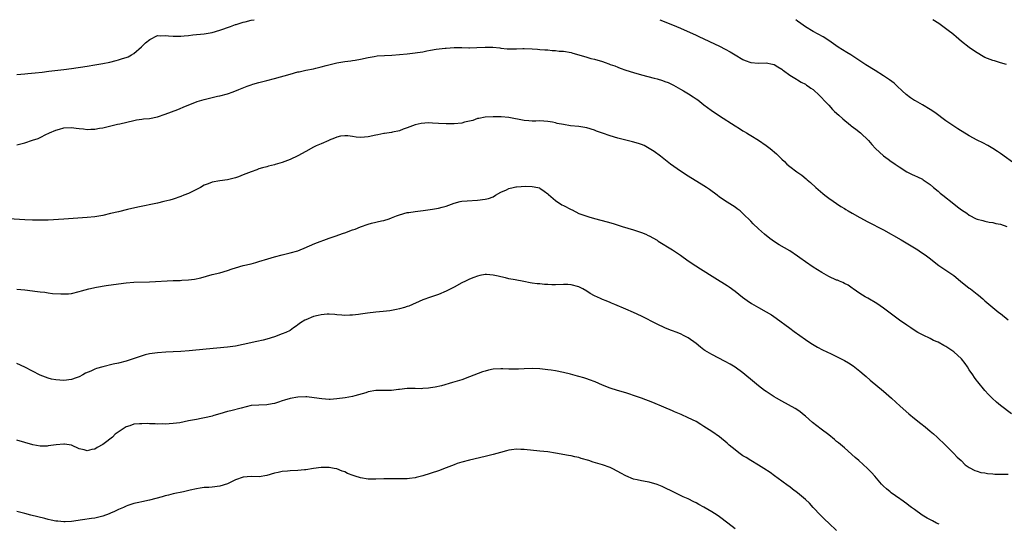
# Model space of a CAD drawing. Units: inches. Extents: x 2619000 to 2622000, y 1491000 to 1494000.
# Drawn here: x 2619284 to 2619536, y 1493871 to 1494000 of the extents above; entities that cross this region are included whole.
import ezdxf

# ---------------------------------------------------------------- set-up
doc = ezdxf.new("R2010")
doc.units = ezdxf.units.IN
doc.header["$MEASUREMENT"] = 0
doc.layers.add('LD26191491_10ft', color=83, linetype='Continuous')

msp = doc.modelspace()

# ---------------------------------------------------------------- linework, layer by layer
at = {"layer": 'LD26191491_10ft'}
for points, elevation in [([(2619283, 1493985.93), (2619285, 1493986.12), (2619285.82, 1493986.18), (2619287.66, 1493986.34), (2619289.45, 1493986.55), (2619291.22, 1493986.78), (2619295, 1493987.22), (2619297, 1493987.47), (2619301, 1493988.07), (2619303, 1493988.4), (2619305, 1493988.76), (2619306.85, 1493989.15), (2619308.48, 1493989.52), (2619309, 1493989.67), (2619310.05, 1493990.05), (2619311, 1493990.33), (2619311.48, 1493990.52), (2619312.37, 1493991), (2619313, 1493991.37), (2619314.94, 1493993.06), (2619315.96, 1493994.04), (2619317.04, 1493994.96), (2619319, 1493995.91), (2619319.89, 1493995.89), (2619321, 1493995.98), (2619321.84, 1493995.84), (2619323, 1493995.74), (2619325, 1493995.75), (2619325.88, 1493995.88), (2619327, 1493995.98), (2619328.12, 1493996.12), (2619331, 1493996.4), (2619333, 1493996.75), (2619335, 1493997.33), (2619337.73, 1493998.27), (2619339, 1493998.74), (2619339.21, 1493998.79), (2619341, 1493999.36), (2619341.49, 1493999.49), (2619343, 1493999.84), (2619343.77, 1494000)], 8600), ([(2619447.68, 1494000), (2619451, 1493998.69), (2619453, 1493997.85), (2619457, 1493996), (2619457.7, 1493995.7), (2619463, 1493993.19), (2619464.46, 1493992.46), (2619465.74, 1493991.74), (2619467, 1493990.96), (2619469, 1493989.82), (2619469.57, 1493989.57), (2619471, 1493989.05), (2619473, 1493988.87), (2619475, 1493988.96), (2619476.61, 1493988.61), (2619477, 1493988.49), (2619477.91, 1493987.91), (2619479, 1493987.28), (2619479.15, 1493987.15), (2619479.41, 1493987), (2619481, 1493985.75), (2619482.27, 1493985), (2619482.72, 1493984.72), (2619483, 1493984.59), (2619483.96, 1493983.96), (2619485, 1493983.47), (2619485.26, 1493983.26), (2619485.69, 1493983), (2619486.43, 1493982.43), (2619487, 1493982.1), (2619488.59, 1493980.59), (2619489, 1493980.27), (2619490.08, 1493979), (2619491, 1493978.08), (2619491.97, 1493977), (2619492.47, 1493976.47), (2619493.55, 1493975.55), (2619494.57, 1493974.57), (2619496.55, 1493973), (2619496.78, 1493972.78), (2619497.93, 1493971.93), (2619499.09, 1493971), (2619501.22, 1493969), (2619502.04, 1493968.04), (2619503, 1493966.99), (2619505, 1493965.1), (2619506.24, 1493964.24), (2619507, 1493963.68), (2619507.42, 1493963.42), (2619507.97, 1493963), (2619509, 1493962.28), (2619511, 1493960.97), (2619512.36, 1493960.36), (2619513, 1493960.03), (2619513.73, 1493959.73), (2619515, 1493959.09), (2619515.15, 1493959), (2619517, 1493957.73), (2619517.85, 1493957), (2619519, 1493956.08), (2619519.56, 1493955.56), (2619520.23, 1493955), (2619523, 1493952.78), (2619524.02, 1493952.02), (2619525, 1493951.26), (2619526.39, 1493950.39), (2619527, 1493949.93), (2619528.78, 1493949), (2619529, 1493948.9), (2619530.5, 1493948.5), (2619531, 1493948.35), (2619532.13, 1493948.13), (2619533, 1493947.99), (2619533.81, 1493947.81), (2619535, 1493947.57), (2619536.6, 1493947)], 8600), ([(2619539, 1493962.79), (2619535, 1493965.71), (2619534.24, 1493966.24), (2619533.03, 1493967.03), (2619531.76, 1493967.76), (2619530.44, 1493968.44), (2619529, 1493969.14), (2619527, 1493970.26), (2619524.07, 1493972.07), (2619521, 1493974.1), (2619518.19, 1493976.19), (2619517, 1493977.02), (2619515, 1493978.18), (2619513.18, 1493979.18), (2619513, 1493979.32), (2619511.94, 1493979.94), (2619510.83, 1493980.83), (2619509.78, 1493981.78), (2619508.51, 1493983), (2619507.72, 1493983.72), (2619506.59, 1493984.59), (2619505, 1493985.65), (2619502.86, 1493987), (2619500.47, 1493988.47), (2619499, 1493989.42), (2619496.64, 1493991), (2619495.63, 1493991.63), (2619493.41, 1493993), (2619491, 1493994.7), (2619489.6, 1493995.6), (2619488.32, 1493996.32), (2619487, 1493996.97), (2619485, 1493998.17), (2619483.82, 1493999), (2619483, 1493999.6), (2619482.54, 1494000)], 8590), ([(2619536.52, 1493988.52), (2619535, 1493988.98), (2619533.42, 1493989.42), (2619533, 1493989.5), (2619531, 1493990.3), (2619530.55, 1493990.55), (2619529, 1493991.48), (2619528.09, 1493992.09), (2619527, 1493992.85), (2619525, 1493994.43), (2619523.62, 1493995.62), (2619523, 1493996.1), (2619522.52, 1493996.52), (2619521.91, 1493997), (2619519.17, 1493999), (2619517.63, 1494000)], 8580), ([(2619283, 1493967.92), (2619285, 1493968.47), (2619287, 1493969.09), (2619288.43, 1493969.57), (2619289, 1493969.81), (2619290.63, 1493970.63), (2619291, 1493970.8), (2619291.34, 1493971), (2619293, 1493971.7), (2619293.93, 1493971.93), (2619295, 1493972.25), (2619297, 1493972.34), (2619298.23, 1493972.23), (2619299, 1493972.11), (2619300.05, 1493972.05), (2619301, 1493971.87), (2619301.94, 1493971.94), (2619303, 1493971.93), (2619304.17, 1493972.17), (2619305, 1493972.32), (2619307.79, 1493973), (2619308.79, 1493973.21), (2619309.35, 1493973.35), (2619313, 1493974.19), (2619313.67, 1493974.33), (2619315, 1493974.51), (2619315.42, 1493974.58), (2619317, 1493974.72), (2619319, 1493975.1), (2619321, 1493975.75), (2619324.2, 1493977), (2619326.2, 1493977.8), (2619329, 1493978.93), (2619329.2, 1493979), (2619331, 1493979.58), (2619334.36, 1493980.36), (2619335, 1493980.49), (2619336.96, 1493981.04), (2619338.45, 1493981.55), (2619339.86, 1493982.14), (2619342.04, 1493983), (2619343, 1493983.33), (2619343.45, 1493983.45), (2619345, 1493983.91), (2619347, 1493984.38), (2619349, 1493984.9), (2619353, 1493986.06), (2619355, 1493986.6), (2619355.34, 1493986.66), (2619357.06, 1493987.06), (2619359, 1493987.44), (2619359.59, 1493987.59), (2619361, 1493987.9), (2619362.25, 1493988.25), (2619365, 1493988.96), (2619367, 1493989.27), (2619368.55, 1493989.45), (2619369, 1493989.52), (2619369.66, 1493989.66), (2619371, 1493989.9), (2619373, 1493990.35), (2619374.56, 1493990.56), (2619375.3, 1493990.7), (2619379.06, 1493990.94), (2619381, 1493991.09), (2619383, 1493991.29), (2619385, 1493991.51), (2619385.61, 1493991.61), (2619387, 1493991.79), (2619388, 1493992), (2619389, 1493992.16), (2619390.44, 1493992.44), (2619392.69, 1493992.69), (2619393, 1493992.69), (2619395, 1493992.84), (2619396.84, 1493992.84), (2619397, 1493992.88), (2619398.78, 1493992.78), (2619399, 1493992.82), (2619400.83, 1493992.83), (2619402.97, 1493992.97), (2619404.97, 1493992.97), (2619406.77, 1493992.77), (2619407, 1493992.73), (2619408.57, 1493992.57), (2619409, 1493992.5), (2619410.52, 1493992.52), (2619411, 1493992.5), (2619412.59, 1493992.59), (2619413, 1493992.59), (2619415, 1493992.55), (2619416.41, 1493992.41), (2619417, 1493992.39), (2619418.26, 1493992.26), (2619419, 1493992.25), (2619420.1, 1493992.1), (2619421, 1493992.09), (2619421.96, 1493991.96), (2619423, 1493991.9), (2619425, 1493991.57), (2619425.46, 1493991.46), (2619427, 1493991.02), (2619429, 1493990.39), (2619430.07, 1493990.07), (2619431, 1493989.85), (2619433, 1493989.25), (2619433.7, 1493989), (2619434.68, 1493988.68), (2619435, 1493988.54), (2619436.15, 1493988.15), (2619437, 1493987.79), (2619437.6, 1493987.6), (2619439, 1493987.08), (2619441, 1493986.44), (2619443, 1493985.86), (2619446.23, 1493985), (2619447, 1493984.81), (2619448.41, 1493984.41), (2619449, 1493984.2), (2619449.87, 1493983.87), (2619451.21, 1493983.21), (2619453, 1493982.16), (2619453.75, 1493981.75), (2619455.03, 1493981), (2619456.24, 1493980.24), (2619457, 1493979.71), (2619457.43, 1493979.43), (2619458.01, 1493979), (2619459, 1493978.22), (2619460.85, 1493976.85), (2619463, 1493975.38), (2619467, 1493972.77), (2619468.13, 1493972.13), (2619469, 1493971.52), (2619469.35, 1493971.35), (2619469.9, 1493971), (2619470.6, 1493970.6), (2619471, 1493970.33), (2619473, 1493969.13), (2619475, 1493967.76), (2619476, 1493967), (2619477.61, 1493965.61), (2619478.62, 1493964.62), (2619479, 1493964.22), (2619479.63, 1493963.63), (2619480.27, 1493963), (2619481, 1493962.38), (2619482.8, 1493961), (2619484.12, 1493960.12), (2619485.22, 1493959.22), (2619485.45, 1493959), (2619486.31, 1493958.31), (2619487.67, 1493957), (2619489.44, 1493955.44), (2619490.02, 1493955), (2619491, 1493954.28), (2619494.12, 1493952.12), (2619495, 1493951.59), (2619495.35, 1493951.35), (2619495.96, 1493951), (2619497, 1493950.4), (2619499, 1493949.3), (2619501, 1493948.2), (2619505, 1493946.14), (2619509.56, 1493943.56), (2619513.84, 1493941), (2619514.54, 1493940.54), (2619515.73, 1493939.73), (2619516.71, 1493939), (2619519.22, 1493937), (2619521, 1493935.83), (2619521.48, 1493935.48), (2619523, 1493934.46), (2619524.78, 1493933), (2619527, 1493931.22), (2619527.3, 1493931), (2619529, 1493929.63), (2619529.38, 1493929.38), (2619530.48, 1493928.48), (2619531, 1493927.96), (2619531.53, 1493927.53), (2619534.6, 1493925), (2619535, 1493924.7), (2619537, 1493923.07)], 8610), ([(2619537.8, 1493899), (2619535, 1493901.13), (2619533.97, 1493901.97), (2619532.84, 1493903), (2619531.91, 1493903.91), (2619530.94, 1493904.94), (2619529.17, 1493907.17), (2619529, 1493907.35), (2619528.33, 1493908.33), (2619527.89, 1493909), (2619527, 1493910.23), (2619526.53, 1493911), (2619525.93, 1493911.93), (2619525, 1493913.07), (2619523, 1493914.9), (2619521.73, 1493915.73), (2619521, 1493916.24), (2619520.47, 1493916.47), (2619519, 1493917.33), (2619517.81, 1493917.82), (2619517, 1493918.27), (2619515.15, 1493919.15), (2619515, 1493919.24), (2619513.84, 1493919.84), (2619512.61, 1493920.61), (2619512.02, 1493921), (2619511, 1493921.69), (2619509.14, 1493923), (2619506.75, 1493924.75), (2619505, 1493926.07), (2619503.29, 1493927.29), (2619501, 1493928.64), (2619500.34, 1493929), (2619499, 1493929.84), (2619497.23, 1493931), (2619497, 1493931.18), (2619495.93, 1493931.93), (2619495, 1493932.4), (2619494.63, 1493932.63), (2619493.71, 1493933), (2619493.23, 1493933.23), (2619493, 1493933.29), (2619491, 1493934.21), (2619489.21, 1493935.21), (2619487, 1493936.56), (2619485, 1493937.91), (2619483.59, 1493939), (2619483, 1493939.43), (2619481, 1493940.79), (2619478.3, 1493942.3), (2619477.06, 1493943.06), (2619475.89, 1493943.89), (2619474.55, 1493945), (2619473, 1493946.4), (2619471.67, 1493947.67), (2619471, 1493948.38), (2619470.69, 1493948.69), (2619470.4, 1493949), (2619469.69, 1493949.69), (2619469, 1493950.37), (2619468.27, 1493951), (2619467.55, 1493951.55), (2619467, 1493951.95), (2619465, 1493953.21), (2619463, 1493954.56), (2619462.37, 1493955), (2619460.45, 1493956.45), (2619459.65, 1493957), (2619459, 1493957.43), (2619455, 1493959.9), (2619453, 1493961.21), (2619450.44, 1493963), (2619447.85, 1493965), (2619446.23, 1493966.23), (2619445.01, 1493967.01), (2619443.72, 1493967.72), (2619443, 1493967.98), (2619442.28, 1493968.28), (2619440.71, 1493968.71), (2619437, 1493969.63), (2619435, 1493970.2), (2619433, 1493970.88), (2619431.46, 1493971.46), (2619431, 1493971.66), (2619429, 1493972.28), (2619427, 1493972.59), (2619424.81, 1493972.81), (2619423, 1493973.11), (2619421.41, 1493973.41), (2619421, 1493973.55), (2619420.26, 1493973.74), (2619419, 1493973.94), (2619417.97, 1493974.03), (2619417, 1493974.05), (2619415.98, 1493974.02), (2619415, 1493974.02), (2619414.12, 1493974.12), (2619413, 1493974.19), (2619409, 1493974.97), (2619407.11, 1493975.11), (2619407, 1493975.13), (2619405.11, 1493975.11), (2619405, 1493975.12), (2619403, 1493975.04), (2619401.31, 1493974.69), (2619401, 1493974.66), (2619399.81, 1493974.19), (2619397.71, 1493973.71), (2619397, 1493973.5), (2619395, 1493973.28), (2619393, 1493973.29), (2619391, 1493973.42), (2619389.48, 1493973.48), (2619388.45, 1493973.55), (2619386.57, 1493973.43), (2619385, 1493973.05), (2619383, 1493972.25), (2619381.94, 1493971.94), (2619381, 1493971.55), (2619379.19, 1493971.19), (2619379, 1493971.13), (2619377.18, 1493970.82), (2619377, 1493970.82), (2619375.51, 1493970.49), (2619375, 1493970.43), (2619373, 1493969.98), (2619372.08, 1493969.92), (2619371, 1493969.81), (2619369.89, 1493969.89), (2619369, 1493970.04), (2619367.79, 1493970.21), (2619367, 1493970.24), (2619365.88, 1493970.12), (2619365, 1493969.91), (2619364.37, 1493969.63), (2619363, 1493969.11), (2619362.93, 1493969.07), (2619361, 1493968.22), (2619359.66, 1493967.66), (2619359, 1493967.33), (2619357, 1493966.25), (2619355, 1493965.1), (2619353, 1493964.13), (2619351, 1493963.37), (2619349.14, 1493962.86), (2619349, 1493962.81), (2619347.5, 1493962.5), (2619347, 1493962.33), (2619345.94, 1493962.06), (2619345, 1493961.75), (2619344.47, 1493961.53), (2619343, 1493961.02), (2619341, 1493960.21), (2619339.74, 1493959.74), (2619339, 1493959.43), (2619337, 1493958.92), (2619335, 1493958.68), (2619333, 1493958.35), (2619332.04, 1493957.96), (2619331, 1493957.56), (2619330.01, 1493957), (2619329, 1493956.46), (2619327, 1493955.5), (2619325.81, 1493955), (2619325, 1493954.68), (2619323, 1493954.01), (2619322.21, 1493953.79), (2619320.63, 1493953.37), (2619318.99, 1493953.01), (2619313.96, 1493951.96), (2619311.38, 1493951.38), (2619309, 1493950.8), (2619307, 1493950.29), (2619305, 1493949.83), (2619303, 1493949.51), (2619301, 1493949.31), (2619295, 1493948.87), (2619291, 1493948.66), (2619289, 1493948.61), (2619287, 1493948.63), (2619285, 1493948.7), (2619280.93, 1493948.93)], 8620), ([(2619283, 1493930.92), (2619285, 1493930.78), (2619287, 1493930.52), (2619287.57, 1493930.43), (2619289, 1493930.24), (2619290.13, 1493930.13), (2619291, 1493929.99), (2619292.15, 1493929.85), (2619294.29, 1493929.71), (2619295, 1493929.71), (2619296.22, 1493929.78), (2619297, 1493929.87), (2619299, 1493930.31), (2619299.52, 1493930.48), (2619301.46, 1493931), (2619303.43, 1493931.43), (2619305.9, 1493931.9), (2619309, 1493932.35), (2619311, 1493932.58), (2619313, 1493932.72), (2619317, 1493932.83), (2619323, 1493933.15), (2619324.8, 1493933.2), (2619325.25, 1493933.25), (2619327, 1493933.33), (2619328.49, 1493933.51), (2619330.13, 1493933.87), (2619333, 1493934.66), (2619335, 1493935.16), (2619337, 1493935.76), (2619338.14, 1493936.14), (2619339, 1493936.45), (2619340.98, 1493937), (2619343, 1493937.47), (2619344.21, 1493937.79), (2619345, 1493938.02), (2619347.28, 1493938.72), (2619349, 1493939.21), (2619351, 1493939.72), (2619353, 1493940.21), (2619355, 1493940.79), (2619355.57, 1493941), (2619356.59, 1493941.41), (2619359.37, 1493942.63), (2619363, 1493943.98), (2619364.51, 1493944.51), (2619366.68, 1493945.32), (2619367, 1493945.41), (2619369, 1493946.15), (2619369.64, 1493946.36), (2619371, 1493946.94), (2619373, 1493947.63), (2619373.84, 1493947.84), (2619376.42, 1493948.42), (2619377, 1493948.53), (2619378.35, 1493949), (2619379, 1493949.21), (2619380.28, 1493949.72), (2619381, 1493949.99), (2619383, 1493950.58), (2619383.39, 1493950.61), (2619385, 1493950.87), (2619387.11, 1493951.11), (2619389.45, 1493951.45), (2619391, 1493951.7), (2619391.96, 1493951.96), (2619393, 1493952.21), (2619395, 1493952.96), (2619396.59, 1493953.41), (2619397, 1493953.47), (2619398.38, 1493953.62), (2619401, 1493953.74), (2619403, 1493953.97), (2619403.79, 1493954.21), (2619405, 1493954.63), (2619405.59, 1493955), (2619407, 1493955.76), (2619408.4, 1493956.4), (2619409, 1493956.71), (2619410.16, 1493957), (2619410.84, 1493957.16), (2619411, 1493957.18), (2619413.35, 1493957.35), (2619415, 1493957.28), (2619416.46, 1493957), (2619416.88, 1493956.88), (2619417, 1493956.82), (2619418.09, 1493956.09), (2619419, 1493955.41), (2619419.21, 1493955.21), (2619421, 1493953.66), (2619422.59, 1493952.59), (2619423, 1493952.42), (2619425, 1493951.35), (2619425.25, 1493951.25), (2619427, 1493950.37), (2619428.01, 1493949.99), (2619429, 1493949.65), (2619429.51, 1493949.51), (2619431, 1493949.07), (2619434.19, 1493948.19), (2619435.74, 1493947.74), (2619438.11, 1493947), (2619441, 1493946.13), (2619442.29, 1493945.71), (2619443, 1493945.46), (2619444.12, 1493945), (2619444.73, 1493944.73), (2619445, 1493944.59), (2619447, 1493943.46), (2619447.27, 1493943.27), (2619451, 1493940.98), (2619453, 1493939.66), (2619455, 1493938.24), (2619456.92, 1493936.92), (2619458.13, 1493936.13), (2619461.82, 1493933.82), (2619465, 1493931.87), (2619465.52, 1493931.52), (2619467, 1493930.47), (2619468.93, 1493928.93), (2619470.06, 1493928.06), (2619471.24, 1493927.24), (2619473, 1493926.22), (2619475, 1493925.16), (2619476.34, 1493924.34), (2619477.52, 1493923.52), (2619481, 1493920.91), (2619482.11, 1493920.11), (2619485, 1493918.07), (2619485.61, 1493917.61), (2619486.82, 1493916.82), (2619488.08, 1493916.08), (2619489.39, 1493915.39), (2619491.65, 1493914.35), (2619493, 1493913.7), (2619495, 1493912.67), (2619496.04, 1493912.04), (2619497.27, 1493911.27), (2619499, 1493909.91), (2619500.07, 1493909), (2619500.54, 1493908.54), (2619501.62, 1493907.62), (2619505, 1493904.83), (2619507.03, 1493903.03), (2619509.29, 1493901), (2619511.53, 1493899), (2619513, 1493897.78), (2619514.55, 1493896.55), (2619515.68, 1493895.68), (2619517, 1493894.53), (2619517.83, 1493893.83), (2619518.76, 1493893), (2619520.91, 1493891), (2619522.94, 1493888.94), (2619523.91, 1493887.91), (2619524.9, 1493887), (2619525.96, 1493885.96), (2619527, 1493885.25), (2619528.43, 1493884.43), (2619529, 1493884.31), (2619529.96, 1493883.96), (2619531, 1493883.84), (2619531.69, 1493883.69), (2619533, 1493883.62), (2619533.54, 1493883.54), (2619535, 1493883.56), (2619535.49, 1493883.49), (2619537, 1493883.53)], 8630), ([(2619519.28, 1493870.72), (2619518.6, 1493871), (2619517.55, 1493871.55), (2619516.25, 1493872.25), (2619514.97, 1493873), (2619513, 1493874.45), (2619512.2, 1493875), (2619511.54, 1493875.54), (2619511, 1493875.94), (2619509.48, 1493877), (2619509.22, 1493877.22), (2619507, 1493878.76), (2619506.69, 1493879), (2619505.8, 1493879.8), (2619505, 1493880.45), (2619504.47, 1493881), (2619502.82, 1493883), (2619501.97, 1493883.97), (2619500.93, 1493885), (2619498.66, 1493887), (2619497.79, 1493887.79), (2619495, 1493890.24), (2619493.52, 1493891.52), (2619493, 1493891.94), (2619492.43, 1493892.43), (2619491, 1493893.58), (2619489.06, 1493895.06), (2619487.91, 1493895.91), (2619486.8, 1493896.8), (2619485, 1493898.42), (2619484.3, 1493899), (2619483.55, 1493899.55), (2619482.35, 1493900.35), (2619479, 1493902.21), (2619477.62, 1493903), (2619477, 1493903.38), (2619475, 1493904.7), (2619474.57, 1493905), (2619473, 1493906.18), (2619471.97, 1493907), (2619469, 1493909.48), (2619467, 1493910.95), (2619465.73, 1493911.73), (2619464.44, 1493912.43), (2619461, 1493914.16), (2619459.25, 1493915.25), (2619459, 1493915.43), (2619458.1, 1493916.1), (2619457, 1493917.05), (2619455, 1493918.43), (2619453.95, 1493919), (2619453, 1493919.48), (2619451.89, 1493919.89), (2619451, 1493920.28), (2619450.44, 1493920.44), (2619449, 1493921.04), (2619447, 1493921.97), (2619443, 1493924.01), (2619441, 1493924.95), (2619439, 1493925.82), (2619436.18, 1493927), (2619435.37, 1493927.37), (2619435, 1493927.5), (2619433.97, 1493927.97), (2619433, 1493928.33), (2619432.54, 1493928.54), (2619431, 1493929.27), (2619429.86, 1493929.86), (2619429, 1493930.41), (2619427.98, 1493931), (2619427.34, 1493931.34), (2619427, 1493931.53), (2619425, 1493932.08), (2619424.11, 1493932.11), (2619423, 1493932.12), (2619421, 1493932.08), (2619420.09, 1493932.09), (2619419, 1493932.16), (2619418.17, 1493932.17), (2619417, 1493932.27), (2619416.3, 1493932.3), (2619415, 1493932.46), (2619414.53, 1493932.53), (2619412.87, 1493932.87), (2619410.66, 1493933.34), (2619409, 1493933.63), (2619408.16, 1493933.84), (2619407, 1493934.08), (2619406.27, 1493934.27), (2619405, 1493934.56), (2619403.31, 1493934.69), (2619403, 1493934.72), (2619401.59, 1493934.41), (2619401, 1493934.31), (2619400.08, 1493933.92), (2619399, 1493933.52), (2619397.93, 1493933), (2619397, 1493932.53), (2619395, 1493931.43), (2619393, 1493930.39), (2619391, 1493929.58), (2619389, 1493928.92), (2619387, 1493928.18), (2619383.4, 1493926.6), (2619383, 1493926.47), (2619382.27, 1493926.27), (2619381, 1493925.88), (2619380.28, 1493925.72), (2619379, 1493925.48), (2619378.58, 1493925.42), (2619376.8, 1493925.2), (2619375, 1493925.06), (2619372.82, 1493924.82), (2619371, 1493924.53), (2619370.48, 1493924.48), (2619369, 1493924.25), (2619368.26, 1493924.26), (2619367, 1493924.19), (2619366.29, 1493924.29), (2619365, 1493924.37), (2619364.44, 1493924.44), (2619363, 1493924.52), (2619362.52, 1493924.52), (2619361, 1493924.38), (2619360.21, 1493924.21), (2619359, 1493923.9), (2619357, 1493923.12), (2619356.76, 1493923), (2619355.68, 1493922.32), (2619355, 1493921.78), (2619354.52, 1493921.48), (2619353.84, 1493921), (2619353, 1493920.37), (2619351.87, 1493919.87), (2619351, 1493919.46), (2619349, 1493918.76), (2619347, 1493918.14), (2619346.11, 1493917.89), (2619344.5, 1493917.5), (2619341, 1493916.73), (2619339, 1493916.34), (2619337, 1493916.07), (2619331.53, 1493915.53), (2619327.14, 1493915.14), (2619325, 1493914.98), (2619323, 1493914.87), (2619321.2, 1493914.8), (2619319, 1493914.66), (2619317, 1493914.36), (2619315.91, 1493914.09), (2619314.36, 1493913.64), (2619312.54, 1493913), (2619311, 1493912.5), (2619309, 1493911.95), (2619307.69, 1493911.69), (2619305, 1493911.06), (2619303.42, 1493910.58), (2619303, 1493910.44), (2619301.92, 1493909.92), (2619300.61, 1493909.39), (2619299.94, 1493909), (2619299, 1493908.5), (2619298.18, 1493908.18), (2619297, 1493907.75), (2619295, 1493907.5), (2619293, 1493907.68), (2619291.91, 1493907.91), (2619291, 1493908.15), (2619290.36, 1493908.36), (2619288.94, 1493908.94), (2619287, 1493909.92), (2619285, 1493910.99), (2619283, 1493911.93)], 8640), ([(2619493, 1493869.1), (2619491.01, 1493871), (2619489.95, 1493871.95), (2619488.84, 1493873), (2619487.02, 1493875.02), (2619486.06, 1493876.06), (2619485.04, 1493877.04), (2619483, 1493878.71), (2619481.69, 1493879.69), (2619481, 1493880.26), (2619480.57, 1493880.57), (2619479, 1493881.78), (2619477.13, 1493883.13), (2619475.95, 1493883.95), (2619474.34, 1493885), (2619473, 1493885.83), (2619471, 1493887.02), (2619469.81, 1493887.81), (2619469, 1493888.27), (2619467.96, 1493889), (2619467, 1493889.76), (2619465.5, 1493891), (2619465.25, 1493891.25), (2619465, 1493891.46), (2619463, 1493893.08), (2619461, 1493894.49), (2619459, 1493895.79), (2619458.24, 1493896.24), (2619457, 1493897.02), (2619455, 1493898.01), (2619453.18, 1493898.82), (2619451.49, 1493899.49), (2619451, 1493899.73), (2619448.71, 1493900.71), (2619445.89, 1493901.89), (2619443, 1493903.01), (2619441.52, 1493903.52), (2619441, 1493903.71), (2619440.01, 1493904.01), (2619439, 1493904.35), (2619436.86, 1493905), (2619435, 1493905.6), (2619433, 1493906.36), (2619431.16, 1493907.16), (2619429.72, 1493907.72), (2619429, 1493907.98), (2619428.21, 1493908.21), (2619427, 1493908.57), (2619426.64, 1493908.64), (2619424.85, 1493909.15), (2619423, 1493909.61), (2619421, 1493910.01), (2619419.84, 1493910.16), (2619419, 1493910.29), (2619417, 1493910.5), (2619415, 1493910.6), (2619413, 1493910.54), (2619411.52, 1493910.48), (2619411, 1493910.45), (2619409, 1493910.47), (2619407.49, 1493910.51), (2619407, 1493910.54), (2619405, 1493910.42), (2619403.83, 1493910.17), (2619403, 1493909.96), (2619402.28, 1493909.72), (2619399, 1493908.45), (2619397, 1493907.74), (2619394.62, 1493907), (2619391.8, 1493906.2), (2619390.17, 1493905.83), (2619389, 1493905.63), (2619388.44, 1493905.56), (2619387, 1493905.45), (2619386.56, 1493905.44), (2619385, 1493905.49), (2619384.53, 1493905.47), (2619383, 1493905.48), (2619381, 1493905.22), (2619380.8, 1493905.2), (2619379, 1493904.95), (2619375, 1493904.96), (2619373, 1493904.6), (2619372.37, 1493904.37), (2619369.57, 1493903.57), (2619369, 1493903.45), (2619367.13, 1493903.13), (2619365, 1493902.81), (2619363.3, 1493902.7), (2619363, 1493902.7), (2619361.15, 1493902.85), (2619359.13, 1493903.13), (2619357.31, 1493903.31), (2619357, 1493903.32), (2619355, 1493903.28), (2619353, 1493902.93), (2619351.54, 1493902.46), (2619351, 1493902.32), (2619350.02, 1493902.02), (2619349, 1493901.68), (2619348.43, 1493901.57), (2619347, 1493901.32), (2619345, 1493901.25), (2619343, 1493901.09), (2619340.48, 1493900.48), (2619337.78, 1493899.78), (2619337, 1493899.6), (2619335, 1493898.97), (2619333.47, 1493898.53), (2619333, 1493898.37), (2619331.88, 1493898.12), (2619330.22, 1493897.78), (2619329, 1493897.58), (2619327, 1493897.16), (2619324.72, 1493896.72), (2619323, 1493896.5), (2619321, 1493896.38), (2619320.41, 1493896.41), (2619319, 1493896.35), (2619318.44, 1493896.44), (2619317, 1493896.41), (2619316.49, 1493896.49), (2619315, 1493896.47), (2619314.45, 1493896.45), (2619313, 1493896.31), (2619311.93, 1493895.93), (2619311, 1493895.67), (2619308.22, 1493893.78), (2619307.48, 1493893), (2619305.37, 1493891.37), (2619305, 1493891.1), (2619303.61, 1493890.39), (2619303, 1493889.93), (2619302.17, 1493889.83), (2619301, 1493889.54), (2619300.24, 1493889.76), (2619299, 1493890.06), (2619297, 1493890.98), (2619295.23, 1493891.23), (2619295, 1493891.24), (2619293.05, 1493891.05), (2619291, 1493890.76), (2619290.75, 1493890.75), (2619289, 1493890.75), (2619287.09, 1493891.09), (2619285, 1493891.64), (2619283, 1493892.22)], 8650), ([(2619467, 1493869.55), (2619465.14, 1493871), (2619463, 1493872.57), (2619462.37, 1493873), (2619461, 1493873.9), (2619459, 1493875.1), (2619457.74, 1493875.74), (2619457, 1493876.16), (2619456.42, 1493876.42), (2619455, 1493877.17), (2619453.74, 1493877.74), (2619451, 1493879.05), (2619449, 1493880.03), (2619448.34, 1493880.34), (2619447, 1493880.91), (2619445, 1493881.45), (2619444.44, 1493881.56), (2619443, 1493881.8), (2619441.9, 1493882.1), (2619441, 1493882.28), (2619439, 1493883.12), (2619437.76, 1493883.76), (2619437, 1493884.2), (2619435.5, 1493885), (2619435, 1493885.24), (2619433, 1493885.96), (2619430.64, 1493886.64), (2619429.57, 1493887), (2619427.58, 1493887.58), (2619427, 1493887.77), (2619425.97, 1493887.97), (2619425, 1493888.22), (2619424.32, 1493888.32), (2619421, 1493888.92), (2619419, 1493889.24), (2619417, 1493889.45), (2619413, 1493889.83), (2619412.12, 1493889.88), (2619411, 1493889.9), (2619409.73, 1493889.73), (2619409, 1493889.66), (2619408.46, 1493889.54), (2619406.88, 1493889.12), (2619405, 1493888.58), (2619403, 1493888.07), (2619399, 1493887.16), (2619397, 1493886.64), (2619395.77, 1493886.23), (2619395, 1493885.94), (2619394.34, 1493885.66), (2619393, 1493885.13), (2619391, 1493884.41), (2619387, 1493883.14), (2619385.33, 1493882.67), (2619385, 1493882.6), (2619383.59, 1493882.41), (2619383, 1493882.37), (2619381.67, 1493882.33), (2619379, 1493882.35), (2619377, 1493882.31), (2619375, 1493882.24), (2619373, 1493882.26), (2619371, 1493882.57), (2619369.67, 1493883), (2619369.17, 1493883.17), (2619367.74, 1493883.74), (2619367, 1493884.12), (2619366.34, 1493884.34), (2619365, 1493884.87), (2619364.31, 1493885), (2619363, 1493885.21), (2619361, 1493885.24), (2619359, 1493885.01), (2619357, 1493884.66), (2619356.66, 1493884.66), (2619355, 1493884.48), (2619353, 1493884.41), (2619352.31, 1493884.31), (2619351, 1493884.22), (2619349.96, 1493883.95), (2619349, 1493883.77), (2619347, 1493883.18), (2619345.11, 1493882.89), (2619343, 1493882.92), (2619341, 1493882.77), (2619339, 1493882.04), (2619337, 1493881.08), (2619335, 1493880.43), (2619333, 1493880.22), (2619332.15, 1493880.15), (2619331, 1493880.1), (2619329.92, 1493879.92), (2619329, 1493879.79), (2619327.4, 1493879.4), (2619325.69, 1493879), (2619323, 1493878.46), (2619321.84, 1493878.16), (2619321, 1493877.98), (2619320.26, 1493877.74), (2619317, 1493876.9), (2619315, 1493876.44), (2619314.24, 1493876.24), (2619313, 1493875.98), (2619311.47, 1493875.47), (2619311, 1493875.33), (2619310.29, 1493875), (2619309, 1493874.44), (2619308.05, 1493873.95), (2619307, 1493873.5), (2619306.65, 1493873.35), (2619305, 1493872.76), (2619303, 1493872.29), (2619302.14, 1493872.14), (2619299.81, 1493871.81), (2619297, 1493871.43), (2619295.35, 1493871.35), (2619295, 1493871.32), (2619293.47, 1493871.47), (2619293, 1493871.49), (2619291.77, 1493871.77), (2619291, 1493871.91), (2619290.14, 1493872.14), (2619286.58, 1493873), (2619285, 1493873.42), (2619284.38, 1493873.62), (2619283, 1493873.98)], 8660)]:
    msp.add_lwpolyline(points, dxfattribs=dict(at, elevation=elevation))

doc.saveas('drawing.dxf')
